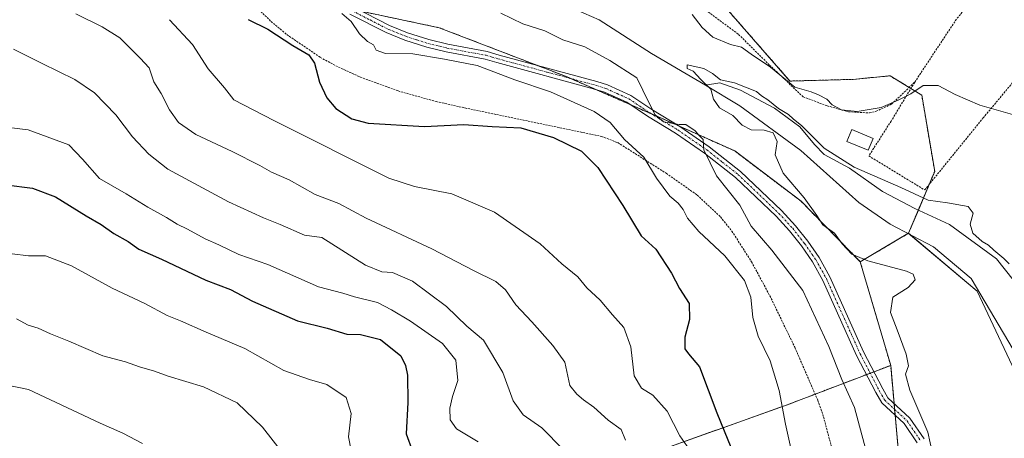
# Model space of a CAD drawing. Units: metres. Extents: x 631546 to 635008, y 4718113 to 4720492.
# Drawn here: x 633662 to 633913, y 4718322 to 4718428 of the extents above; entities that cross this region are included whole.
import ezdxf

# ---------------------------------------------------------------- set-up
doc = ezdxf.new("R2010")
doc.units = ezdxf.units.M
doc.header["$MEASUREMENT"] = 0
doc.linetypes.add('TRAZO_Y_PUNTO', pattern=[1, 0.5, -0.25, 0, -0.25])
doc.linetypes.add('TRAZOS', pattern=[0.75, 0.5, -0.25])
for name, color, linetype, lineweight in [('Alambrada', 19, 'TRAZOS', 0), ('Arbolado forestal', 92, 'TRAZOS', 0), ('Arbolado forestal CxS', 92, 'Continuous', 0), ('Camino', 19, 'Continuous', 0), ('Camino Cxs', 19, 'Continuous', 0), ('Camino eje', 39, 'TRAZO_Y_PUNTO', 13), ('Corriente natural lineal', 142, 'Continuous', 13), ('Curva de nivel maestra', 36, 'Continuous', 30), ('Curva de nivel normal', 36, 'Continuous', 0), ('Edificación', 1, 'Continuous', 13), ('Edificación Cxs', 1, 'Continuous', 13), ('Matorral', 135, 'Continuous', 0), ('Matorral CxS', 135, 'Continuous', 0), ('Pastizal CxS', 92, 'Continuous', 0)]:
    doc.layers.add(name, color=color, linetype=linetype, lineweight=lineweight)

# ---------------------------------------------------------------- blocks, each defined once
blk = doc.blocks.new('*U165')
at = {"layer": 'Curva de nivel normal', "color": 36, "linetype": 'Continuous', "lineweight": 0}
blk.add_polyline3d([(633675.94, 4718429.93, 585), (633682.64, 4718426.59, 585), (633687.12, 4718423.78, 585), (633692.38, 4718418.6, 585), (633694.6, 4718416.17, 585), (633695.87, 4718412.55, 585), (633697.69, 4718409.6, 585), (633699.83, 4718405.47, 585), (633702.1, 4718402.17, 585), (633706.56, 4718399.11, 585), (633715.8, 4718394.81, 585), (633722.87, 4718391.26, 585), (633725.84, 4718389.52, 585), (633730.35, 4718387.57, 585), (633736.98, 4718383.87, 585), (633743, 4718381.55, 585), (633749.96, 4718377.84, 585), (633766.76, 4718369.98, 585), (633777.33, 4718364.44, 585), (633783.1, 4718361.64, 585), (633785.52, 4718359.54, 585), (633788.12, 4718355.66, 585), (633792.27, 4718351.38, 585), (633797.6, 4718345.3, 585), (633800.64, 4718341.1, 585), (633801.92, 4718335.11, 585), (633803.72, 4718332.9, 585), (633805.4, 4718331.44, 585), (633808.03, 4718329.58, 585), (633811.68, 4718326.26, 585), (633815.04, 4718323.92, 585), (633816.1, 4718321.15, 585)], dxfattribs=at)
blk = doc.blocks.new('*U177')
at = {"layer": 'Curva de nivel normal', "color": 36, "linetype": 'Continuous', "lineweight": 0}
blk.add_polyline3d([(633895, 4718315.04, 560), (633893.28, 4718323.19, 560), (633888.65, 4718333.88, 560), (633887.57, 4718338.04, 560), (633888.28, 4718340.09, 560), (633887.72, 4718343.09, 560), (633885.45, 4718349.34, 560), (633883.7, 4718353.74, 560), (633884.35, 4718357.67, 560), (633888.24, 4718360.09, 560), (633890.02, 4718362.09, 560), (633889.48, 4718363.48, 560), (633887.79, 4718364.29, 560), (633877.94, 4718366.93, 560), (633873.85, 4718368.61, 560), (633871.4, 4718371.29, 560), (633869.4, 4718373.97, 560), (633866.46, 4718376.12, 560), (633864.9, 4718378.5, 560), (633861.66, 4718382.97, 560), (633856.34, 4718389.24, 560), (633854.31, 4718393.94, 560), (633854.81, 4718397.35, 560), (633853.78, 4718399.58, 560), (633851.53, 4718400.28, 560), (633848.16, 4718400.3, 560), (633845.86, 4718401.55, 560), (633843.5, 4718404.03, 560), (633840.1, 4718405.95, 560), (633838.54, 4718408.15, 560), (633837.86, 4718410.68, 560), (633835.33, 4718413.18, 560), (633833.4, 4718415.32, 560), (633831.83, 4718415.97, 560), (633831.87, 4718416.96, 560), (633836.1, 4718416, 560), (633838.34, 4718414.68, 560), (633840.38, 4718413.07, 560), (633843.97, 4718412.3, 560), (633849.55, 4718410.1, 560), (633850.82, 4718409.04, 560), (633852.45, 4718408, 560), (633855.18, 4718405.74, 560), (633857.71, 4718404.26, 560), (633858.92, 4718403.14, 560), (633861.1, 4718401.32, 560), (633866.81, 4718395.7, 560), (633874.45, 4718390.85, 560), (633886.34, 4718385.6, 560), (633893.35, 4718382.38, 560), (633898.28, 4718381.68, 560), (633903.55, 4718380.74, 560), (633904.78, 4718379.04, 560), (633904.01, 4718376.3, 560), (633904.72, 4718374, 560), (633907.07, 4718371.88, 560), (633908.73, 4718370.95, 560), (633910.05, 4718369.6, 560), (633912.66, 4718367.54, 560), (633914, 4718366.17, 560)], dxfattribs=at)
blk = doc.blocks.new('*U178')
at = {"layer": 'Curva de nivel normal', "color": 36, "linetype": 'Continuous', "lineweight": 0}
blk.add_polyline3d([(633746.75, 4718315.5, 605), (633745.51, 4718322.04, 605), (633746.15, 4718327.98, 605), (633744.92, 4718332.09, 605), (633739.94, 4718335.4, 605), (633735.53, 4718336.66, 605), (633729.01, 4718338.96, 605), (633719.01, 4718344.56, 605), (633709.14, 4718348.69, 605), (633702.64, 4718351.59, 605), (633699.21, 4718352.98, 605), (633693.55, 4718356.02, 605), (633685.21, 4718359.95, 605), (633674.87, 4718365.66, 605), (633668.2, 4718368.18, 605), (633663.87, 4718368.17, 605), (633659.66, 4718368.66, 605)], dxfattribs=at)
blk = doc.blocks.new('*U183')
at = {"layer": 'Curva de nivel normal', "color": 36, "linetype": 'Continuous', "lineweight": 0}
blk.add_polyline3d([(633651.72, 4718401.76, 595), (633663.78, 4718400.31, 595), (633674.14, 4718396.52, 595), (633677.6, 4718392.82, 595), (633681.98, 4718387.95, 595), (633688.81, 4718384.05, 595), (633694.26, 4718380.57, 595), (633699.09, 4718378, 595), (633701.74, 4718376.29, 595), (633704.44, 4718375.03, 595), (633708.93, 4718372.56, 595), (633712.41, 4718371.01, 595), (633717.49, 4718368.5, 595), (633724.87, 4718365.96, 595), (633737.85, 4718360.3, 595), (633744.06, 4718358.7, 595), (633747, 4718357.72, 595), (633752.92, 4718356.27, 595), (633756.46, 4718354.39, 595), (633761.31, 4718351.53, 595), (633769.45, 4718345.8, 595), (633772.83, 4718341.59, 595), (633773.38, 4718336.42, 595), (633772, 4718332.32, 595), (633771.33, 4718329.33, 595), (633771.43, 4718326.34, 595), (633773.04, 4718324.02, 595), (633778.53, 4718320.75, 595)], dxfattribs=at)
blk = doc.blocks.new('*U186')
at = {"layer": 'Curva de nivel normal', "color": 36, "linetype": 'Continuous', "lineweight": 0}
blk.add_polyline3d([(633660.79, 4718352.12, 610), (633663.82, 4718350.52, 610), (633666.36, 4718349.78, 610), (633669.47, 4718348.26, 610), (633674.12, 4718346.42, 610), (633682.82, 4718342.71, 610), (633688.62, 4718341.13, 610), (633692.18, 4718339.9, 610), (633696.02, 4718338.81, 610), (633699.48, 4718337.48, 610), (633708.5, 4718334.75, 610), (633717.1, 4718330.66, 610), (633723.55, 4718324.46, 610), (633732.89, 4718312.53, 610)], dxfattribs=at)
blk = doc.blocks.new('*U190')
at = {"layer": 'Curva de nivel normal', "color": 36, "linetype": 'Continuous', "lineweight": 0}
blk.add_polyline3d([(633832.99, 4718318.02, 580), (633829.97, 4718322.31, 580), (633826.73, 4718328.55, 580), (633823.12, 4718332.67, 580), (633820.2, 4718334.42, 580), (633818.38, 4718337.6, 580), (633817.45, 4718345, 580), (633815.67, 4718349.89, 580), (633812.79, 4718353.17, 580), (633809.68, 4718356.88, 580), (633806.31, 4718360.02, 580), (633803.97, 4718362.86, 580), (633799.9, 4718366.12, 580), (633794.38, 4718371.27, 580), (633782.74, 4718379.36, 580), (633771.85, 4718383.98, 580), (633762.29, 4718385.92, 580), (633755.81, 4718387.99, 580), (633726.46, 4718402.68, 580), (633716.21, 4718407.97, 580), (633713.84, 4718411.06, 580), (633709.72, 4718415.94, 580), (633705.67, 4718422.08, 580), (633699.8, 4718428.44, 580)], dxfattribs=at)
blk = doc.blocks.new('*U195')
at = {"layer": 'Curva de nivel normal', "color": 36, "linetype": 'Continuous', "lineweight": 0}
blk.add_polyline3d([(633800.27, 4718318.82, 590), (633794.75, 4718324.3, 590), (633790.01, 4718327.61, 590), (633787.47, 4718331.21, 590), (633784.83, 4718338.43, 590), (633779.9, 4718346.71, 590), (633775.66, 4718350.22, 590), (633770.5, 4718355.3, 590), (633761.8, 4718361.69, 590), (633756.72, 4718363.91, 590), (633753.98, 4718364.12, 590), (633749.84, 4718365.81, 590), (633738.66, 4718372.88, 590), (633734.3, 4718373.45, 590), (633728.09, 4718376.16, 590), (633723.83, 4718377.86, 590), (633714.91, 4718381.94, 590), (633699.44, 4718390.32, 590), (633694.57, 4718394.12, 590), (633690.42, 4718398.51, 590), (633686.16, 4718404.18, 590), (633680.66, 4718409.75, 590), (633675.66, 4718413.21, 590), (633667.34, 4718417.23, 590), (633660.04, 4718420.92, 590)], dxfattribs=at)
blk = doc.blocks.new('*U198')
at = {"layer": 'Curva de nivel normal', "color": 36, "linetype": 'Continuous', "lineweight": 0}
blk.add_polyline3d([(633858.64, 4718317.62, 570), (633856.93, 4718325.22, 570), (633855.32, 4718333.82, 570), (633853.04, 4718341.38, 570), (633850, 4718347.66, 570), (633848.59, 4718352.42, 570), (633848.13, 4718357.63, 570), (633846.45, 4718361.93, 570), (633841.48, 4718368.19, 570), (633834.86, 4718374.37, 570), (633831.94, 4718377.8, 570), (633830.88, 4718380.01, 570), (633829.53, 4718381.66, 570), (633827.47, 4718383.41, 570), (633824.04, 4718388.02, 570), (633820.79, 4718393.35, 570), (633815.85, 4718397.87, 570), (633812.2, 4718402.22, 570), (633808.11, 4718405.02, 570), (633797.02, 4718410.02, 570), (633787.89, 4718413.13, 570), (633778.31, 4718416.76, 570), (633769.94, 4718418.4, 570), (633761.89, 4718419.73, 570), (633754.96, 4718419.8, 570), (633752.58, 4718420.7, 570), (633751.82, 4718422.04, 570), (633750.3, 4718422.85, 570), (633748.26, 4718424.81, 570), (633746.12, 4718428.01, 570), (633743.81, 4718430.03, 570)], dxfattribs=at)
blk = doc.blocks.new('*U208')
at = {"layer": 'Curva de nivel maestra', "color": 36, "linetype": 'Continuous', "lineweight": 30}
blk.add_polyline3d([(633658.15, 4718386.32, 600), (633664.9, 4718385.47, 600), (633670.79, 4718383.28, 600), (633678.61, 4718378.4, 600), (633682.42, 4718376.2, 600), (633685.65, 4718373.87, 600), (633689.3, 4718371.85, 600), (633692.01, 4718369.9, 600), (633697.8, 4718367.36, 600), (633709.11, 4718362, 600), (633715.42, 4718359.64, 600), (633720.98, 4718356.61, 600), (633732.46, 4718351.59, 600), (633740.02, 4718349.77, 600), (633745.05, 4718348.22, 600), (633748.57, 4718348.13, 600), (633753.62, 4718346.84, 600), (633758.82, 4718342.72, 600), (633759.98, 4718340.23, 600), (633760.53, 4718337.76, 600), (633760.58, 4718330.8, 600), (633760.21, 4718322.76, 600), (633761.78, 4718318.34, 600)], dxfattribs=at)
blk = doc.blocks.new('*U210')
at = {"layer": 'Curva de nivel maestra', "color": 36, "linetype": 'Continuous', "lineweight": 30}
blk.add_polyline3d([(633719.92, 4718428.47, 575), (633724.93, 4718426.02, 575), (633731.3, 4718421.85, 575), (633735.35, 4718419.47, 575), (633736.79, 4718417.32, 575), (633738.08, 4718412.49, 575), (633739.93, 4718408.48, 575), (633742.25, 4718405.8, 575), (633746.29, 4718403.17, 575), (633750.51, 4718402.07, 575), (633764.83, 4718401.21, 575), (633774.91, 4718401.72, 575), (633782.1, 4718401.17, 575), (633789.43, 4718400.86, 575), (633797.76, 4718398.4, 575), (633804.9, 4718394.88, 575), (633809.05, 4718390.69, 575), (633815.48, 4718381.04, 575), (633820.1, 4718373.32, 575), (633823.87, 4718369.87, 575), (633827.89, 4718363.75, 575), (633829.93, 4718359.85, 575), (633832.4, 4718356.03, 575), (633832.48, 4718351.93, 575), (633831.27, 4718347.44, 575), (633831.3, 4718344.46, 575), (633832.24, 4718343.21, 575), (633835.02, 4718339.86, 575), (633839.42, 4718328.17, 575), (633844.88, 4718314.77, 575)], dxfattribs=at)

msp = doc.modelspace()

# ---------------------------------------------------------------- linework, layer by layer
at = {"layer": 'Alambrada', "color": 19, "linetype": 'TRAZOS', "lineweight": 0}
for points in [[(633759.85, 4718485.65, 576.33), (633760.22, 4718478.39, 576.7), (633764.84, 4718457.02, 569.8), (633772.67, 4718452.57, 569.3), (633786.09, 4718447.38, 568.79), (633802.51, 4718442.21, 568.37), (633810.21, 4718440.36, 568.35), (633821.21, 4718439.4, 568.42), (633824.53, 4718438.29, 568.58), (633831.78, 4718434.44, 568.31), (633844.98, 4718424.67, 567.17), (633852.89, 4718416.84, 565.65), (633861.44, 4718408.76, 565.02), (633867.57, 4718406.46, 565.44), (633873.01, 4718404.93, 566.31), (633878.38, 4718404.64, 566.9), (633880.07, 4718405.06, 566.5), (633883.98, 4718406.88, 567.79), (633889.89, 4718412.49, 567.12)], [(633889.89, 4718412.49, 567.12), (633883.89, 4718402.58, 564.23), (633878.19, 4718393.68, 562.2), (633892.44, 4718385, 563.82), (633907.34, 4718403.36, 564.6), (633917.28, 4718415.26, 566.96), (633924.23, 4718423.83, 571.9), (633925.59, 4718425.51, 572.51), (633926.6, 4718426.76, 572.19), (633918.17, 4718440.89, 575.2), (633914.94, 4718445.93, 574.17)], [(633914.94, 4718445.93, 574.17), (633900.53, 4718428.55, 571.97), (633889.89, 4718412.49, 567.12)], [(633718.76, 4718434.68, 579.5), (633725.74, 4718427.98, 583.01), (633729.77, 4718424.63, 582.22), (633738.28, 4718418.82, 581.07), (633742.94, 4718416.32, 579.68), (633748.51, 4718413.8, 578.62), (633758.12, 4718410.26, 577.66), (633767.89, 4718407.54, 579.32), (633775.19, 4718405.92, 579.34), (633810.03, 4718398.65, 577.63), (633814.17, 4718397.07, 574.9), (633826.53, 4718389.24, 572.56), (633834.44, 4718383.68, 570.22), (633840.35, 4718378.11, 570.55), (633843.28, 4718374.49, 571.37), (633848.29, 4718366.64, 572.33), (633852.96, 4718357.97, 573.07), (633859.3, 4718344.88, 572.4), (633865.21, 4718331.28, 573.24), (633866.64, 4718327.1, 572.3), (633872.76, 4718304.1, 572.11)]]:
    msp.add_polyline3d(points, dxfattribs=at)
at = {"layer": 'Arbolado forestal', "color": 92, "linetype": 'TRAZOS', "lineweight": 0}
for points in [[(633876, 4718366.69, 559.93), (633860.91, 4718382.12, 560.28), (633843.99, 4718394.95, 563.06), (633829.82, 4718401.27, 564.76), (633825.3, 4718403.29, 564.76), (633822.74, 4718404.41, 564.94), (633817.46, 4718406.72, 566.44), (633808.24, 4718410.75, 567.94), (633802.01, 4718413.47, 568.01), (633800.81, 4718414, 567.99), (633793.49, 4718416.82, 568.46), (633768.63, 4718426.39, 567.49), (633748.92, 4718430.54, 569.17), (633747.5, 4718430.84, 569.49), (633744.55, 4718431.89, 569.83), (633740.44, 4718433.34, 570.09), (633727.57, 4718437.88, 572.13), (633721.55, 4718447.86, 572.28), (633711.67, 4718459.63, 572.71), (633684.28, 4718482.32, 574.25), (633660.2, 4718500.65, 576.23)], [(633876, 4718366.69, 559.93), (633860.91, 4718382.12, 560.28), (633843.99, 4718394.95, 563.06), (633829.82, 4718401.27, 564.76), (633825.3, 4718403.29, 564.76), (633822.74, 4718404.41, 564.94), (633817.46, 4718406.72, 566.44), (633808.24, 4718410.75, 567.94), (633802.01, 4718413.47, 568.01), (633800.81, 4718414, 567.99), (633793.49, 4718416.82, 568.46), (633768.63, 4718426.39, 567.49), (633748.92, 4718430.54, 569.17), (633747.5, 4718430.84, 569.49), (633744.55, 4718431.89, 569.83), (633740.44, 4718433.34, 570.09), (633727.57, 4718437.88, 572.13), (633721.55, 4718447.86, 572.28), (633711.67, 4718459.63, 572.71), (633684.28, 4718482.32, 574.25), (633660.2, 4718500.65, 576.23)], [(633836.18, 4718431.36, 566.51), (633842.39, 4718430.71, 566.68), (633858.08, 4718412.78, 564.81), (633874.22, 4718413.22, 565.43), (633883.63, 4718414.12, 565.8), (633888.48, 4718411.16, 565.26), (633888.92, 4718410.89, 565.17), (633891.7, 4718409.19, 564.57), (633894.99, 4718389.73, 561.61), (633893.6, 4718386.42, 560.9), (633890.83, 4718379.88, 558.91), (633888.33, 4718373.95, 557.22)], [(633888.33, 4718373.95, 557.22), (633888.17, 4718373.86, 557.19), (633876, 4718366.69, 559.93)], [(633883.77, 4718340.25, 560.86), (633876, 4718366.69, 559.93)], [(633638.65, 4718185.43, 657.19), (633643.14, 4718198.88, 654.77), (633678.37, 4718226.9, 643.26), (633730.52, 4718263.96, 622.9), (633763.15, 4718285.72, 608.71), (633826.66, 4718319.23, 582.23), (633856.71, 4718329.93, 569.88), (633864.5, 4718332.9, 567.97), (633877.6, 4718337.9, 562.52), (633878.54, 4718338.26, 562.32), (633879.48, 4718338.62, 562.12), (633883.77, 4718340.25, 560.86)], [(633638.65, 4718185.43, 657.19), (633643.14, 4718198.88, 654.77), (633678.37, 4718226.9, 643.26), (633730.52, 4718263.96, 622.9), (633763.15, 4718285.72, 608.71), (633826.66, 4718319.23, 582.23), (633856.71, 4718329.93, 569.88), (633864.5, 4718332.9, 567.97), (633877.6, 4718337.9, 562.52), (633878.54, 4718338.26, 562.32), (633879.48, 4718338.62, 562.12), (633883.77, 4718340.25, 560.86)], [(633883.77, 4718340.25, 560.86), (633884.64, 4718330.5, 561.42), (633884.78, 4718329.02, 561.52), (633884.91, 4718327.54, 561.57), (633887.57, 4718297.9, 562.31), (633891.49, 4718273.53, 561.26), (633897.99, 4718245.43, 562.38), (633903.67, 4718213.91, 562.69)]]:
    msp.add_polyline3d(points, dxfattribs=at)
at = {"layer": 'Arbolado forestal CxS', "color": 92, "linetype": 'Continuous', "lineweight": 0}
for points in [[(633660.2, 4718500.65, 576.23), (633684.28, 4718482.32, 574.25), (633711.67, 4718459.63, 572.71), (633721.55, 4718447.86, 572.28), (633727.57, 4718437.87, 572.13), (633747.5, 4718430.84, 569.49), (633768.63, 4718426.39, 567.49), (633800.81, 4718414, 567.99), (633825.3, 4718403.29, 564.76), (633843.99, 4718394.95, 563.06), (633860.91, 4718382.12, 560.28), (633876, 4718366.69, 559.93), (633876, 4718366.69, 559.93), (633883.77, 4718340.25, 560.86), (633856.71, 4718329.93, 569.88), (633826.66, 4718319.23, 582.23), (633763.15, 4718285.72, 608.71), (633730.52, 4718263.96, 622.9), (633678.37, 4718226.9, 643.26), (633643.14, 4718198.88, 654.77)], [(633842.39, 4718430.71, 566.68), (633858.08, 4718412.78, 564.81), (633874.22, 4718413.22, 565.43), (633883.63, 4718414.12, 565.8), (633888.48, 4718411.15, 565.26), (633888.92, 4718410.89, 565.17), (633891.7, 4718409.19, 564.57), (633894.99, 4718389.73, 561.61), (633893.6, 4718386.42, 560.9), (633888.33, 4718373.95, 557.22), (633876, 4718366.69, 559.93), (633860.91, 4718382.12, 560.28), (633843.99, 4718394.95, 563.06), (633825.3, 4718403.29, 564.76), (633800.81, 4718414, 567.99), (633768.63, 4718426.39, 567.49), (633747.5, 4718430.84, 569.49)]]:
    msp.add_polyline3d(points, dxfattribs=at)
msp.add_polyline3d([(633903.67, 4718213.91, 562.69), (633858.18, 4718192.19, 580.67), (633820.28, 4718182.82, 597.27), (633755.97, 4718178, 617.89), (633734.13, 4718171.08, 624.84), (633659.72, 4718174.66, 649.39), (633650.31, 4718178.25, 653.73), (633638.65, 4718185.43, 657.19), (633643.14, 4718198.88, 654.77), (633678.37, 4718226.9, 643.26), (633730.52, 4718263.96, 622.9), (633763.15, 4718285.72, 608.71), (633826.66, 4718319.23, 582.23), (633856.71, 4718329.93, 569.88), (633883.77, 4718340.25, 560.86), (633887.57, 4718297.9, 562.31), (633891.49, 4718273.53, 561.26), (633897.99, 4718245.43, 562.38), (633903.67, 4718213.91, 562.69)], close=True, dxfattribs=at)
at = {"layer": 'Camino', "color": 19, "linetype": 'Continuous', "lineweight": 0}
for points in [[(633746.83, 4718431.61, 569.53), (633755.94, 4718426.96, 568.54), (633760.57, 4718425.09, 568.41), (633765.96, 4718423.35, 568.49), (633770.81, 4718422.17, 568.78), (633780.81, 4718420.32, 569.13), (633783.87, 4718419.42, 568.94), (633808.8, 4718412.67, 567.68), (633811.5, 4718411.82, 567.39), (633817.46, 4718409.12, 565.96), (633822.86, 4718405.51, 564.79), (633830.01, 4718401.16, 564.76), (633837.48, 4718396.01, 564.5), (633845.46, 4718389.72, 563.65), (633855.96, 4718379.73, 562.75), (633859.53, 4718375.86, 562.54), (633862.6, 4718371.91, 562.52), (633865.5, 4718367.75, 562.76), (633868.25, 4718362.84, 562.6), (633876.87, 4718343.66, 562.53), (633881.73, 4718334.28, 562.07), (633883.05, 4718331.97, 561.76), (633888.69, 4718326.76, 560.75), (633892.28, 4718321.48, 560.45)], [(633890.51, 4718320.52, 560.83), (633887.17, 4718325.45, 561.2), (633881.47, 4718330.71, 562.18), (633879.97, 4718333.32, 562.49), (633875.07, 4718342.79, 563), (633866.46, 4718361.94, 562.98), (633863.8, 4718366.69, 563.08), (633860.99, 4718370.72, 563), (633858, 4718374.57, 563), (633854.53, 4718378.33, 563.21), (633844.15, 4718388.21, 563.96), (633836.29, 4718394.4, 564.89), (633828.92, 4718399.48, 565.22), (633821.78, 4718403.82, 565.15), (633816.49, 4718407.37, 566.53), (633810.78, 4718409.95, 567.49), (633808.24, 4718410.75, 567.94), (633783.33, 4718417.5, 569.19), (633780.34, 4718418.37, 569.16), (633770.39, 4718420.21, 569.27), (633765.42, 4718421.42, 569.25), (633759.89, 4718423.21, 568.65), (633755.11, 4718425.14, 568.7), (633745.83, 4718429.87, 570.06)]]:
    msp.add_polyline3d(points, dxfattribs=at)
at = {"layer": 'Camino Cxs', "color": 19, "linetype": 'Continuous', "lineweight": 0}
for points in [[(633746.83, 4718431.61, 569.53), (633755.94, 4718426.96, 568.54), (633760.57, 4718425.09, 568.41), (633765.96, 4718423.35, 568.49), (633770.81, 4718422.17, 568.78), (633780.81, 4718420.32, 569.13), (633783.87, 4718419.42, 568.94), (633808.8, 4718412.67, 567.68), (633811.5, 4718411.82, 567.39), (633817.46, 4718409.12, 565.96), (633822.86, 4718405.51, 564.79), (633830.01, 4718401.16, 564.76), (633837.48, 4718396.01, 564.5), (633845.46, 4718389.72, 563.65), (633855.96, 4718379.73, 562.75), (633859.53, 4718375.86, 562.54), (633862.6, 4718371.91, 562.52), (633865.5, 4718367.75, 562.76), (633868.25, 4718362.84, 562.6), (633876.87, 4718343.66, 562.53), (633881.73, 4718334.28, 562.07), (633883.05, 4718331.97, 561.76), (633888.69, 4718326.76, 560.75), (633892.28, 4718321.48, 560.45)], [(633890.51, 4718320.52, 560.83), (633887.17, 4718325.45, 561.2), (633881.47, 4718330.71, 562.18), (633879.97, 4718333.32, 562.49), (633875.07, 4718342.79, 563), (633866.46, 4718361.94, 562.98), (633863.8, 4718366.69, 563.08), (633860.99, 4718370.72, 563), (633858, 4718374.57, 563), (633854.53, 4718378.33, 563.21), (633844.15, 4718388.21, 563.96), (633836.29, 4718394.4, 564.89), (633828.92, 4718399.48, 565.22), (633821.78, 4718403.82, 565.15), (633816.49, 4718407.37, 566.53), (633810.78, 4718409.95, 567.49), (633808.24, 4718410.75, 567.94), (633783.33, 4718417.5, 569.19), (633780.34, 4718418.37, 569.16), (633770.39, 4718420.21, 569.27), (633765.42, 4718421.42, 569.25), (633759.89, 4718423.21, 568.65), (633755.11, 4718425.14, 568.7), (633745.83, 4718429.87, 570.06)]]:
    msp.add_polyline3d(points, dxfattribs=at)
at = {"layer": 'Camino eje', "color": 39, "linetype": 'TRAZO_Y_PUNTO', "lineweight": 13}
msp.add_polyline3d([(633746.33, 4718430.74, 569.8), (633750.97, 4718428.38, 568.87), (633755.53, 4718426.05, 568.61), (633760.23, 4718424.15, 568.48), (633762.93, 4718423.28, 568.58), (633765.69, 4718422.39, 568.87), (633770.6, 4718421.19, 569.02), (633780.58, 4718419.35, 569.12), (633782.11, 4718418.9, 569.05), (633783.6, 4718418.46, 568.96), (633796.06, 4718415.09, 568.33), (633808.52, 4718411.71, 567.8), (633811.14, 4718410.89, 567.43), (633814, 4718409.6, 566.83), (633816.98, 4718408.25, 566.09), (633819.68, 4718406.44, 565.74), (633822.32, 4718404.67, 565), (633829.47, 4718400.32, 564.99), (633836.89, 4718395.21, 564.73), (633840.82, 4718392.11, 564.41), (633844.81, 4718388.97, 563.8), (633855.25, 4718379.03, 563), (633858.77, 4718375.22, 562.79), (633861.8, 4718371.32, 562.81), (633864.65, 4718367.22, 562.9), (633867.36, 4718362.39, 562.8), (633875.97, 4718343.23, 562.79), (633878.42, 4718338.49, 562.32), (633880.85, 4718333.8, 562.3), (633881.51, 4718332.65, 562.2), (633882.26, 4718331.34, 561.98), (633887.93, 4718326.11, 560.99), (633889.73, 4718323.47, 560.96), (633891.4, 4718321, 560.69)], dxfattribs=at)
at = {"layer": 'Corriente natural lineal', "color": 142, "linetype": 'Continuous', "lineweight": 13}
for points in [[(633671.7, 4718539.31, 572.99), (633676.6, 4718531.64, 569.7), (633684.6, 4718518.17, 567.42), (633692.32, 4718506.72, 567.12), (633701.82, 4718496.38, 567.41), (633713.44, 4718487.51, 566.2), (633740.99, 4718475.34, 565.2), (633746.96, 4718469.45, 564.63), (633753.66, 4718461.93, 564.11), (633758.24, 4718452.93, 564.74), (633762.78, 4718445.97, 563.56), (633771.36, 4718440.03, 562.94), (633786.23, 4718436.23, 562.21), (633803.52, 4718430.92, 561.65), (633809.41, 4718428.4, 560.77), (633822.77, 4718419.83, 560.65), (633836.53, 4718411.7, 559.79)], [(633836.53, 4718411.7, 559.79), (633840.2, 4718412.33, 560.02), (633845.49, 4718410.46, 559.97), (633854.17, 4718405.83, 560.26), (633860.58, 4718401.11, 560.28), (633864.3, 4718396.58, 559.51), (633866.79, 4718394.06, 559.27), (633873.3, 4718390.53, 559.72), (633881.71, 4718384.59, 559.13), (633889.9, 4718380.31, 558.87), (633898.81, 4718376.17, 558.83), (633910.78, 4718367.43, 559.18), (633917.32, 4718359.19, 558.68)], [(633836.53, 4718411.7, 559.79), (633845.33, 4718406.5, 559.48), (633860.82, 4718395.07, 558.51), (633875.62, 4718381.84, 558.29), (633883.6, 4718376.24, 557.44), (633894.68, 4718370.47, 556.99), (633904.26, 4718362.4, 556.59), (633916.14, 4718342.46, 555.44)]]:
    msp.add_polyline3d(points, dxfattribs=at)
at = {"layer": 'Curva de nivel normal', "color": 36, "linetype": 'Continuous', "lineweight": 0}
for points in [[(633877.94, 4718316.82, 565), (633874.5, 4718329.48, 565), (633871.34, 4718336.6, 565), (633868.02, 4718345.09, 565), (633861.35, 4718359.32, 565), (633853.45, 4718369.67, 565), (633848.17, 4718375.72, 565), (633845.27, 4718381.16, 565), (633839.31, 4718388.6, 565), (633836.12, 4718395.2, 565), (633835.9, 4718397.89, 565), (633834.83, 4718398.98, 565), (633833.89, 4718400.11, 565), (633831.54, 4718401.66, 565), (633829.86, 4718401.66, 565), (633825.83, 4718402.38, 565), (633823.71, 4718404.13, 565), (633822.06, 4718407.33, 565), (633819.03, 4718413.58, 565), (633812.17, 4718418.06, 565), (633805.76, 4718421.47, 565), (633800.18, 4718423.34, 565), (633795.54, 4718425.58, 565), (633789.95, 4718427.37, 565), (633784.36, 4718430.06, 565)], [(633833.1, 4718429.77, 565), (633835.67, 4718426.42, 565), (633838.44, 4718424, 565), (633842.91, 4718422.07, 565), (633845.75, 4718421.43, 565), (633848.16, 4718419.66, 565), (633853.12, 4718416.34, 565), (633859.36, 4718411.25, 565), (633863.5, 4718410.05, 565), (633865.34, 4718409.26, 565), (633867.5, 4718408.18, 565), (633868.81, 4718406.73, 565), (633871.26, 4718405.48, 565), (633875.19, 4718405.03, 565), (633881.31, 4718406.01, 565), (633885.71, 4718407.92, 565), (633888.9, 4718409.48, 565), (633892.04, 4718411.68, 565), (633895.87, 4718411.69, 565), (633900.2, 4718409.34, 565), (633906.54, 4718406.63, 565), (633914.87, 4718404.28, 565)], [(633692.96, 4718320.28, 615), (633687.92, 4718322.92, 615), (633682.15, 4718325.49, 615), (633663.83, 4718334.05, 615), (633645.13, 4718337.9, 615)]]:
    msp.add_polyline3d(points, dxfattribs=at)
at = {"layer": 'Edificación', "color": 1, "linetype": 'Continuous', "lineweight": 13}
msp.add_polyline3d([(633879.27, 4718398.13, 565.86), (633878.01, 4718395.13, 563.78), (633872.6, 4718397.38, 563.45), (633873.85, 4718400.4, 565), (633879.27, 4718398.13, 565.86)], dxfattribs=at)
at = {"layer": 'Edificación Cxs', "color": 1, "linetype": 'Continuous', "lineweight": 13}
msp.add_polyline3d([(633879.27, 4718398.13, 565.86), (633878.01, 4718395.13, 563.78), (633872.6, 4718397.38, 563.45), (633873.85, 4718400.4, 565), (633879.27, 4718398.13, 565.86)], close=True, dxfattribs=at)
at = {"layer": 'Matorral', "color": 135, "linetype": 'Continuous', "lineweight": 0}
for points in [[(633836.18, 4718431.36, 566.51), (633842.39, 4718430.71, 566.68), (633858.08, 4718412.78, 564.81), (633874.22, 4718413.22, 565.43), (633883.63, 4718414.12, 565.8), (633888.48, 4718411.16, 565.26), (633888.92, 4718410.89, 565.17), (633891.7, 4718409.19, 564.57), (633894.99, 4718389.73, 561.61), (633893.6, 4718386.42, 560.9), (633890.83, 4718379.88, 558.91), (633888.33, 4718373.95, 557.22)], [(633953.26, 4718201.72, 550.52), (633942.5, 4718210.01, 552.7), (633930.58, 4718224.04, 555.93), (633923.22, 4718261.56, 553.47), (633920.94, 4718297.15, 554.08), (633920.5, 4718304.29, 554.11), (633918.84, 4718331.52, 555.11), (633905.86, 4718359.22, 556.27), (633888.86, 4718373.5, 557.16), (633888.33, 4718373.95, 557.22)]]:
    msp.add_polyline3d(points, dxfattribs=at)
at = {"layer": 'Matorral CxS', "color": 135, "linetype": 'Continuous', "lineweight": 0}
msp.add_polyline3d([(633918.84, 4718331.52, 555.11), (633905.86, 4718359.22, 556.27), (633888.33, 4718373.95, 557.22), (633893.6, 4718386.42, 560.9), (633894.99, 4718389.73, 561.61), (633891.7, 4718409.19, 564.57), (633888.92, 4718410.89, 565.17), (633888.48, 4718411.15, 565.26), (633883.63, 4718414.12, 565.8), (633874.22, 4718413.22, 565.43), (633858.08, 4718412.78, 564.81), (633842.39, 4718430.71, 566.68)], dxfattribs=at)
at = {"layer": 'Pastizal CxS', "color": 92, "linetype": 'Continuous', "lineweight": 0}
msp.add_polyline3d([(633953.26, 4718201.72, 550.52), (633959.79, 4718196.5, 550.71), (633960.66, 4718188.23, 550.58), (633960.66, 4718173.43, 550.2), (633957.02, 4718158.87, 550.14), (633902.28, 4718157.82, 562.85), (633903.23, 4718185.18, 562.72), (633903.67, 4718213.91, 562.69), (633897.99, 4718245.43, 562.38), (633891.49, 4718273.53, 561.26), (633887.57, 4718297.9, 562.31), (633883.77, 4718340.25, 560.86), (633876, 4718366.69, 559.93), (633888.33, 4718373.95, 557.22), (633905.86, 4718359.22, 556.27), (633918.84, 4718331.52, 555.11), (633920.94, 4718297.15, 554.08), (633923.22, 4718261.56, 553.47), (633930.58, 4718224.04, 555.93), (633942.51, 4718210.01, 552.7), (633953.26, 4718201.72, 550.52)], close=True, dxfattribs=at)
for points in [[(633888.33, 4718373.95, 557.22), (633888.17, 4718373.86, 557.19), (633876, 4718366.69, 559.93)], [(633953.26, 4718201.72, 550.52), (633942.5, 4718210.01, 552.7), (633930.58, 4718224.04, 555.93), (633923.22, 4718261.56, 553.47), (633920.94, 4718297.15, 554.08), (633920.5, 4718304.29, 554.11), (633918.84, 4718331.52, 555.11), (633905.86, 4718359.22, 556.27), (633888.86, 4718373.5, 557.16), (633888.33, 4718373.95, 557.22)], [(633883.77, 4718340.25, 560.86), (633876, 4718366.69, 559.93)], [(633883.77, 4718340.25, 560.86), (633884.64, 4718330.5, 561.42), (633884.78, 4718329.02, 561.52), (633884.91, 4718327.54, 561.57), (633887.57, 4718297.9, 562.31), (633891.49, 4718273.53, 561.26), (633897.99, 4718245.43, 562.38), (633903.67, 4718213.91, 562.69)]]:
    msp.add_polyline3d(points, dxfattribs=at)

# ---------------------------------------------------------------- block references
at = {"layer": 'Curva de nivel maestra', "color": 36, "linetype": 'Continuous', "lineweight": 30}
for name in ['*U208', '*U210']:
    msp.add_blockref(name, (0, 0), dxfattribs=at)
at = {"layer": 'Curva de nivel normal', "color": 36, "linetype": 'Continuous', "lineweight": 0}
for name in ['*U186', '*U178', '*U183', '*U195', '*U165', '*U190', '*U198', '*U177']:
    msp.add_blockref(name, (0, 0), dxfattribs=at)

doc.saveas('drawing.dxf')
